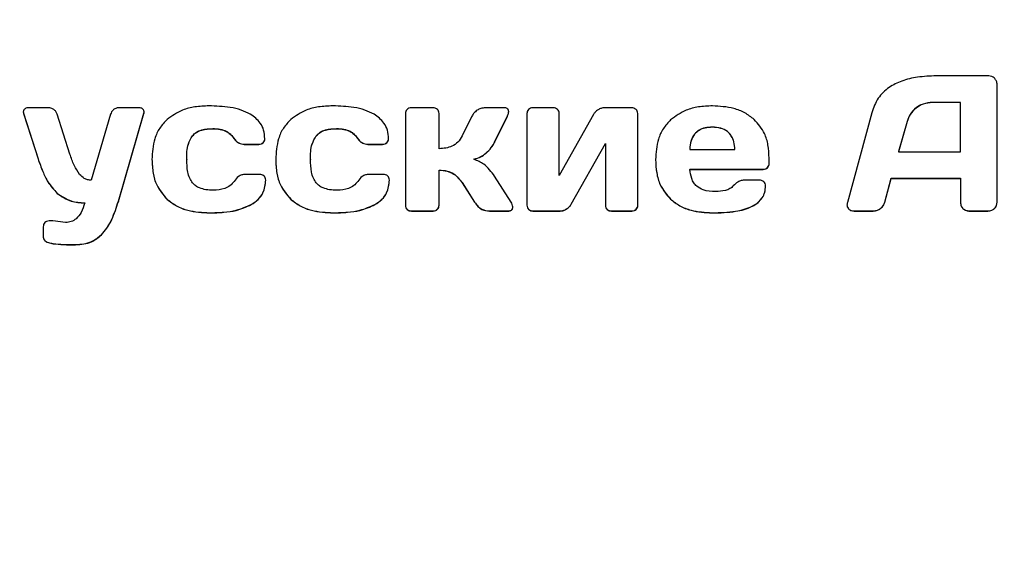
# Model space of a CAD drawing. Units: millimetres. Extents: x -7741 to 4689, y -4767 to 5772.
# Drawn here: x 1757 to 1916, y -1630 to -1545 of the extents above; entities that cross this region are included whole.
import ezdxf

# ---------------------------------------------------------------- set-up
doc = ezdxf.new("R2010")
doc.units = ezdxf.units.MM
doc.linetypes.add('SLD-Сплошная', pattern=[0])
doc.styles.add('SLDTEXTSTYLE0', font='TXT', dxfattribs={"width": 0.7})
doc.dimstyles.new('SLDDIMSTYLE2', dxfattribs={"dimtxt": 150, "dimasz": 3.5, "dimexe": 0, "dimexo": 0.0625, "dimgap": 37.5, "dimtad": 2, "dimdec": 0, "dimrnd": 1e-09, "dimzin": 12, "dimdsep": 46, "dimtxsty": 'SLDTEXTSTYLE0', "dimsah": 1, "dimcen": 0.09, "dimadec": 0, "dimazin": 3, "dimtfac": 1, "dimtdec": 3, "dimtofl": 0, "dimtmove": 0, "dimatfit": 3, "dimfxl": 1, "dimfrac": 2, "dimtolj": 1, "dimtzin": 12, "dimarcsym": 0})

# ---------------------------------------------------------------- blocks, each defined once
blk = doc.blocks.new('_D_4')
at = {"color": 7, "linetype": 'SLD-Сплошная', "lineweight": 0}
for p, q in [((4686.98, 2026.52), (4686.98, -4764.24)), ((-6890.94, -1307.98), (-6890.94, -4764.24)), ((4686.98, -4763.24), (-6890.94, -4763.24))]:
    blk.add_line(p, q, dxfattribs=at)
at = {"color": 7, "linetype": 'SLD-Сплошная', "lineweight": 18}
for points in [[(-6890.94, -4763.24), (-6887.44, -4763.78), (-6887.44, -4762.7)], [(4686.98, -4763.24), (4683.48, -4762.7), (4683.48, -4763.78)]]:
    blk.add_solid(points, dxfattribs=at)
at = {"color": 7, "linetype": 'SLD-Сплошная', "lineweight": 18, "insert": (-1189.04, -4569.88), "char_height": 150, "attachment_point": 1, "style": 'SLDTEXTSTYLE0'}
blk.add_mtext('11578', dxfattribs=at)

msp = doc.modelspace()

# ---------------------------------------------------------------- linework, layer by layer
at = {"color": 7, "linetype": 'SLD-Сплошная', "lineweight": 25}
for p, q in [((1913.435, -1554.158), (1904.986, -1554.158)), ((1914.783, -1574.554), (1914.783, -1555.572)), ((1761.893, -1559.295), (1758.617, -1559.295)), ((1776.533, -1559.295), (1773.226, -1559.295)), ((1823.885, -1559.295), (1820.374, -1559.295)), ((1835.282, -1559.295), (1832.318, -1559.295)), ((1843.245, -1559.295), (1839.967, -1559.295)), ((1855.893, -1559.295), (1851.505, -1559.295)), ((1901.773, -1559.271), (1901.773, -1559.295)), ((1908.873, -1558.435), (1904.406, -1558.435)), ((1904.406, -1558.435), (1904.406, -1558.459)), ((1908.873, -1558.459), (1904.406, -1558.459)), ((1908.873, -1558.435), (1908.873, -1558.459)), ((1908.873, -1566.393), (1908.873, -1558.459)), ((1757.881, -1560.183), (1760.216, -1567.524)), ((1757.881, -1560.183), (1757.881, -1560.207)), ((1757.881, -1560.207), (1760.216, -1567.548)), ((1765.357, -1566.772), (1763.304, -1560.328)), ((1771.909, -1560.328), (1768.79, -1570.966)), ((1773.163, -1574.377), (1777.27, -1560.183)), ((1773.163, -1574.401), (1777.27, -1560.207)), ((1777.27, -1560.183), (1777.27, -1560.207)), ((1819.418, -1560.237), (1819.418, -1575.025)), ((1824.843, -1565.891), (1824.843, -1560.237)), ((1830.078, -1560.739), (1828.573, -1563.839)), ((1833.792, -1564.849), (1835.814, -1560.715)), ((1833.792, -1564.873), (1835.814, -1560.739)), ((1835.814, -1560.715), (1835.814, -1560.739)), ((1839.012, -1560.237), (1839.012, -1575.025)), ((1844.216, -1570.222), (1844.216, -1560.237)), ((1849.733, -1560.389), (1844.216, -1570.222)), ((1856.866, -1575.025), (1856.866, -1560.237)), ((1894.578, -1560.085), (1890.643, -1574.554)), ((1788.368, -1562.645), (1788.368, -1562.669)), ((1808.306, -1562.645), (1808.306, -1562.669)), ((1868.887, -1562.417), (1868.887, -1562.441)), ((1900.268, -1561.49), (1898.888, -1566.369)), ((1900.268, -1561.514), (1898.888, -1566.393)), ((1900.268, -1561.49), (1900.268, -1561.514)), ((1785.092, -1563.815), (1785.092, -1563.839)), ((1791.644, -1564.073), (1791.644, -1564.097)), ((1805.03, -1563.815), (1805.03, -1563.839)), ((1811.581, -1564.073), (1811.581, -1564.097)), ((1793.446, -1565.184), (1795.782, -1565.184)), ((1793.446, -1565.184), (1793.446, -1565.208)), ((1793.446, -1565.208), (1795.782, -1565.208)), ((1795.782, -1565.184), (1795.782, -1565.208)), ((1796.471, -1564.924), (1796.471, -1564.948)), ((1813.384, -1565.184), (1815.72, -1565.184)), ((1813.384, -1565.184), (1813.384, -1565.208)), ((1813.384, -1565.208), (1815.72, -1565.208)), ((1815.72, -1565.184), (1815.72, -1565.208)), ((1816.41, -1564.924), (1816.41, -1564.948)), ((1833.792, -1564.849), (1833.792, -1564.873)), ((1846.144, -1574.834), (1851.662, -1565.031)), ((1846.144, -1574.858), (1851.662, -1565.055)), ((1851.662, -1565.031), (1851.662, -1565.055)), ((1851.662, -1565.055), (1851.662, -1575.025)), ((1865.235, -1566.004), (1865.235, -1566.028)), ((1865.235, -1566.028), (1872.524, -1566.028)), ((1872.524, -1566.004), (1872.524, -1566.028)), ((1760.216, -1567.524), (1760.216, -1567.548)), ((1784.167, -1567.599), (1784.167, -1567.623)), ((1804.105, -1567.599), (1804.105, -1567.623)), ((1830.453, -1567.584), (1830.453, -1567.608)), ((1832.382, -1566.626), (1832.382, -1566.65)), ((1878.042, -1568.291), (1878.042, -1567.426)), ((1898.888, -1566.369), (1898.888, -1566.393)), ((1898.888, -1566.393), (1908.873, -1566.393)), ((1824.843, -1569.333), (1824.843, -1569.357)), ((1824.843, -1575.025), (1824.843, -1569.357)), ((1865.268, -1569.21), (1877.071, -1569.21)), ((1865.268, -1569.21), (1865.268, -1569.234)), ((1865.268, -1569.234), (1877.071, -1569.234)), ((1877.071, -1569.21), (1877.071, -1569.234)), ((1877.759, -1568.951), (1877.759, -1568.975)), ((1795.939, -1570.04), (1793.603, -1570.04)), ((1815.876, -1570.04), (1813.541, -1570.04)), ((1836.456, -1574.524), (1833.792, -1570.345)), ((1876.49, -1570.966), (1874.155, -1570.966)), ((1896.679, -1574.5), (1897.73, -1570.67)), ((1896.679, -1574.524), (1897.73, -1570.694)), ((1897.73, -1570.67), (1908.873, -1570.67)), ((1897.73, -1570.67), (1897.73, -1570.694)), ((1897.73, -1570.694), (1908.873, -1570.694)), ((1908.873, -1570.67), (1908.873, -1570.694)), ((1908.873, -1570.694), (1908.873, -1574.524)), ((1828.573, -1571.353), (1830.563, -1574.5)), ((1828.573, -1571.353), (1828.573, -1571.377)), ((1828.573, -1571.377), (1830.563, -1574.524)), ((1763.288, -1573.07), (1763.288, -1573.094)), ((1781.016, -1574.043), (1781.016, -1574.067)), ((1800.954, -1574.043), (1800.954, -1574.067)), ((1862.147, -1574.013), (1862.147, -1574.037)), ((1767.74, -1574.622), (1767.74, -1574.646)), ((1773.163, -1574.377), (1773.163, -1574.401)), ((1794.575, -1574.894), (1794.575, -1574.918)), ((1814.512, -1574.894), (1814.512, -1574.918)), ((1819.685, -1575.67), (1819.685, -1575.694)), ((1824.561, -1575.67), (1824.561, -1575.694)), ((1830.563, -1574.5), (1830.563, -1574.524)), ((1839.279, -1575.67), (1839.279, -1575.694)), ((1845.376, -1575.608), (1845.376, -1575.632)), ((1846.144, -1574.834), (1846.144, -1574.858)), ((1851.927, -1575.67), (1851.927, -1575.694)), ((1856.583, -1575.67), (1856.583, -1575.694)), ((1890.849, -1575.593), (1890.849, -1575.616)), ((1895.973, -1575.533), (1895.973, -1575.557)), ((1896.679, -1574.5), (1896.679, -1574.524)), ((1909.281, -1575.533), (1909.281, -1575.557)), ((1914.344, -1575.533), (1914.344, -1575.557)), ((1787.85, -1576.231), (1787.85, -1576.255)), ((1807.788, -1576.231), (1807.788, -1576.255)), ((1820.374, -1575.927), (1823.885, -1575.927)), ((1820.374, -1575.927), (1820.374, -1575.951)), ((1820.374, -1575.951), (1823.885, -1575.951)), ((1823.885, -1575.927), (1823.885, -1575.951)), ((1832.962, -1575.927), (1835.924, -1575.927)), ((1832.962, -1575.927), (1832.962, -1575.951)), ((1832.962, -1575.951), (1835.924, -1575.951)), ((1835.924, -1575.927), (1835.924, -1575.951)), ((1839.967, -1575.927), (1844.372, -1575.927)), ((1839.967, -1575.927), (1839.967, -1575.951)), ((1839.967, -1575.951), (1844.372, -1575.951)), ((1844.372, -1575.927), (1844.372, -1575.951)), ((1852.618, -1575.927), (1855.893, -1575.927)), ((1852.618, -1575.927), (1852.618, -1575.951)), ((1852.618, -1575.951), (1855.893, -1575.951)), ((1855.893, -1575.927), (1855.893, -1575.951)), ((1868.887, -1576.231), (1868.887, -1576.255)), ((1891.725, -1575.927), (1894.812, -1575.927)), ((1891.725, -1575.927), (1891.725, -1575.951)), ((1891.725, -1575.951), (1894.812, -1575.951)), ((1894.812, -1575.927), (1894.812, -1575.951)), ((1910.347, -1575.927), (1913.293, -1575.927)), ((1910.347, -1575.927), (1910.347, -1575.951)), ((1910.347, -1575.951), (1913.293, -1575.951)), ((1913.293, -1575.927), (1913.293, -1575.951)), ((1761.063, -1578.475), (1761.063, -1580.147)), ((1762.599, -1577.532), (1762.019, -1577.532)), ((1764.652, -1577.79), (1762.599, -1577.532)), ((1770.436, -1579.757), (1770.436, -1579.781)), ((1761.329, -1580.73), (1761.329, -1580.753)), ((1762.646, -1581.186), (1762.646, -1581.21)), ((1766.267, -1581.368), (1766.267, -1581.392))]:
    msp.add_line(p, q, dxfattribs=at)
for points, knots in [([(1904.986, -1554.158), (1903.97, -1554.193), (1902.081, -1554.257), (1899.481, -1554.869), (1897.256, -1555.959), (1895.444, -1557.702), (1894.87, -1559.281), (1894.578, -1560.085)], [0, 0, 0, 0, 0.2330065, 0.4330598, 0.6085808, 0.800527, 1, 1, 1, 1]), ([(1914.39, -1554.584), (1914.318, -1554.512), (1914.178, -1554.371), (1913.855, -1554.196), (1913.595, -1554.173), (1913.435, -1554.158)], [0, 0, 0, 0, 0.2855094, 0.557966, 1, 1, 1, 1]), ([(1914.783, -1555.572), (1914.762, -1555.368), (1914.723, -1555.002), (1914.493, -1554.712), (1914.39, -1554.584)], [0, 0, 0, 0, 0.555909, 1, 1, 1, 1]), ([(1758.022, -1559.538), (1757.962, -1559.613), (1757.867, -1559.732), (1757.843, -1559.879), (1757.834, -1559.933)], [0, 0, 0, 0, 0.6312261, 1, 1, 1, 1]), ([(1758.617, -1559.295), (1758.484, -1559.309), (1758.257, -1559.332), (1758.09, -1559.478), (1758.022, -1559.538)], [0, 0, 0, 0, 0.5897005, 1, 1, 1, 1]), ([(1762.755, -1559.599), (1762.604, -1559.501), (1762.34, -1559.332), (1762.027, -1559.306), (1761.893, -1559.295)], [0, 0, 0, 0, 0.5745769, 1, 1, 1, 1]), ([(1763.304, -1560.328), (1763.239, -1560.17), (1763.12, -1559.88), (1762.869, -1559.687), (1762.755, -1559.599)], [0, 0, 0, 0, 0.5454568, 1, 1, 1, 1]), ([(1772.395, -1559.599), (1772.273, -1559.715), (1772.053, -1559.923), (1771.954, -1560.204), (1771.909, -1560.328)], [0, 0, 0, 0, 0.5576372, 1, 1, 1, 1]), ([(1773.226, -1559.295), (1773.059, -1559.312), (1772.753, -1559.344), (1772.507, -1559.52), (1772.395, -1559.599)], [0, 0, 0, 0, 0.548176, 1, 1, 1, 1]), ([(1777.113, -1559.538), (1777.075, -1559.497), (1776.998, -1559.413), (1776.799, -1559.314), (1776.637, -1559.302), (1776.533, -1559.295)], [0, 0, 0, 0, 0.2616884, 0.5271289, 1, 1, 1, 1]), ([(1777.301, -1559.948), (1777.298, -1559.915), (1777.291, -1559.842), (1777.229, -1559.7), (1777.16, -1559.603), (1777.113, -1559.538)], [0, 0, 0, 0, 0.2208503, 0.4831908, 1, 1, 1, 1]), ([(1787.756, -1558.991), (1786.997, -1559.022), (1785.555, -1559.082), (1783.161, -1559.657), (1781.802, -1560.624), (1781.001, -1561.195)], [0, 0, 0, 0, 0.3133848, 0.5946816, 1, 1, 1, 1]), ([(1794.418, -1560.328), (1793.939, -1560.096), (1792.913, -1559.598), (1790.662, -1559.092), (1788.904, -1559.031), (1787.756, -1558.991)], [0, 0, 0, 0, 0.2330727, 0.4994279, 1, 1, 1, 1]), ([(1807.694, -1558.991), (1806.935, -1559.022), (1805.493, -1559.082), (1803.099, -1559.657), (1801.74, -1560.624), (1800.939, -1561.195)], [0, 0, 0, 0, 0.31338122, 0.59467288, 1, 1, 1, 1]), ([(1814.356, -1560.328), (1813.877, -1560.096), (1812.851, -1559.598), (1810.6, -1559.092), (1808.842, -1559.031), (1807.694, -1558.991)], [0, 0, 0, 0, 0.2330074, 0.4993587, 1, 1, 1, 1]), ([(1819.685, -1559.568), (1819.6, -1559.676), (1819.442, -1559.874), (1819.426, -1560.123), (1819.418, -1560.237)], [0, 0, 0, 0, 0.5417852, 1, 1, 1, 1]), ([(1820.374, -1559.295), (1820.229, -1559.309), (1819.97, -1559.335), (1819.772, -1559.497), (1819.685, -1559.568)], [0, 0, 0, 0, 0.5603068, 1, 1, 1, 1]), ([(1824.576, -1559.568), (1824.466, -1559.481), (1824.263, -1559.32), (1824.003, -1559.303), (1823.885, -1559.295)], [0, 0, 0, 0, 0.5452255, 1, 1, 1, 1]), ([(1824.843, -1560.237), (1824.831, -1560.093), (1824.809, -1559.843), (1824.646, -1559.651), (1824.576, -1559.568)], [0, 0, 0, 0, 0.57331836, 1, 1, 1, 1]), ([(1831.003, -1559.69), (1830.79, -1559.852), (1830.407, -1560.142), (1830.179, -1560.556), (1830.078, -1560.739)], [0, 0, 0, 0, 0.5575019, 1, 1, 1, 1]), ([(1832.318, -1559.295), (1832.058, -1559.317), (1831.589, -1559.356), (1831.184, -1559.587), (1831.003, -1559.69)], [0, 0, 0, 0, 0.5531736, 1, 1, 1, 1]), ([(1836.065, -1559.888), (1836.061, -1559.82), (1836.053, -1559.692), (1835.966, -1559.52), (1835.808, -1559.387), (1835.57, -1559.306), (1835.385, -1559.299), (1835.282, -1559.295)], [0, 0, 0, 0, 0.1844071, 0.3466627, 0.5083702, 0.7272613, 1, 1, 1, 1]), ([(1835.814, -1560.715), (1835.894, -1560.544), (1836.023, -1560.272), (1836.054, -1559.975), (1836.065, -1559.864)], [0, 0, 0, 0, 0.626175, 1, 1, 1, 1]), ([(1839.279, -1559.568), (1839.193, -1559.676), (1839.035, -1559.874), (1839.019, -1560.123), (1839.012, -1560.237)], [0, 0, 0, 0, 0.5418089, 1, 1, 1, 1]), ([(1839.967, -1559.295), (1839.822, -1559.309), (1839.563, -1559.335), (1839.365, -1559.497), (1839.279, -1559.568)], [0, 0, 0, 0, 0.5603742, 1, 1, 1, 1]), ([(1843.933, -1559.568), (1843.823, -1559.481), (1843.622, -1559.32), (1843.362, -1559.303), (1843.245, -1559.295)], [0, 0, 0, 0, 0.5452162, 1, 1, 1, 1]), ([(1844.216, -1560.237), (1844.202, -1560.093), (1844.179, -1559.839), (1844.007, -1559.65), (1843.933, -1559.568)], [0, 0, 0, 0, 0.5689301, 1, 1, 1, 1]), ([(1850.501, -1559.614), (1850.324, -1559.734), (1850.013, -1559.943), (1849.817, -1560.256), (1849.733, -1560.389)], [0, 0, 0, 0, 0.5716141, 1, 1, 1, 1]), ([(1851.505, -1559.295), (1851.316, -1559.316), (1850.958, -1559.354), (1850.647, -1559.531), (1850.501, -1559.614)], [0, 0, 0, 0, 0.5291238, 1, 1, 1, 1]), ([(1856.583, -1559.568), (1856.473, -1559.481), (1856.271, -1559.32), (1856.011, -1559.303), (1855.893, -1559.295)], [0, 0, 0, 0, 0.545158, 1, 1, 1, 1]), ([(1856.866, -1560.237), (1856.852, -1560.093), (1856.828, -1559.84), (1856.657, -1559.65), (1856.583, -1559.568)], [0, 0, 0, 0, 0.5693033, 1, 1, 1, 1]), ([(1868.903, -1558.991), (1868.146, -1559.023), (1866.707, -1559.084), (1864.314, -1559.675), (1862.963, -1560.658), (1862.163, -1561.24)], [0, 0, 0, 0, 0.3120793, 0.5928647, 1, 1, 1, 1]), ([(1875.627, -1561.18), (1875.144, -1560.803), (1874.153, -1560.032), (1871.865, -1559.163), (1870.059, -1559.058), (1868.903, -1558.991)], [0, 0, 0, 0, 0.2555468, 0.5233726, 1, 1, 1, 1]), ([(1901.773, -1559.271), (1901.393, -1559.614), (1900.703, -1560.237), (1900.403, -1561.101), (1900.268, -1561.49)], [0, 0, 0, 0, 0.5496769, 1, 1, 1, 1]), ([(1901.773, -1559.295), (1901.393, -1559.638), (1900.703, -1560.261), (1900.403, -1561.125), (1900.268, -1561.514)], [0, 0, 0, 0, 0.5496769, 1, 1, 1, 1]), ([(1904.406, -1558.435), (1903.867, -1558.477), (1902.915, -1558.55), (1902.119, -1559.053), (1901.773, -1559.271)], [0, 0, 0, 0, 0.56597956, 1, 1, 1, 1]), ([(1904.406, -1558.459), (1903.867, -1558.501), (1902.915, -1558.574), (1902.119, -1559.077), (1901.773, -1559.295)], [0, 0, 0, 0, 0.5659796, 1, 1, 1, 1]), ([(1757.834, -1559.909), (1757.836, -1559.963), (1757.839, -1560.057), (1757.868, -1560.146), (1757.881, -1560.183)], [0, 0, 0, 0, 0.5794035, 1, 1, 1, 1]), ([(1757.834, -1559.933), (1757.836, -1559.987), (1757.839, -1560.081), (1757.868, -1560.17), (1757.881, -1560.207)], [0, 0, 0, 0, 0.5794035, 1, 1, 1, 1]), ([(1777.27, -1560.183), (1777.28, -1560.139), (1777.299, -1560.053), (1777.301, -1559.966), (1777.301, -1559.924)], [0, 0, 0, 0, 0.5202015, 1, 1, 1, 1]), ([(1777.27, -1560.207), (1777.28, -1560.163), (1777.299, -1560.077), (1777.301, -1559.99), (1777.301, -1559.948)], [0, 0, 0, 0, 0.5202015, 1, 1, 1, 1]), ([(1781.001, -1561.195), (1780.583, -1561.638), (1779.728, -1562.545), (1778.757, -1564.748), (1778.644, -1566.507), (1778.571, -1567.638)], [0, 0, 0, 0, 0.2546066, 0.5208437, 1, 1, 1, 1]), ([(1796.754, -1564.28), (1796.722, -1563.82), (1796.66, -1562.934), (1795.966, -1561.438), (1795.012, -1560.754), (1794.418, -1560.328)], [0, 0, 0, 0, 0.2886142, 0.5572456, 1, 1, 1, 1]), ([(1800.939, -1561.195), (1800.521, -1561.638), (1799.666, -1562.545), (1798.695, -1564.748), (1798.582, -1566.507), (1798.509, -1567.638)], [0, 0, 0, 0, 0.2546012, 0.5208406, 1, 1, 1, 1]), ([(1816.691, -1564.28), (1816.659, -1563.82), (1816.597, -1562.934), (1815.904, -1561.438), (1814.95, -1560.754), (1814.356, -1560.328)], [0, 0, 0, 0, 0.28861717, 0.55723586, 1, 1, 1, 1]), ([(1835.814, -1560.739), (1835.894, -1560.568), (1836.023, -1560.296), (1836.054, -1559.999), (1836.065, -1559.888)], [0, 0, 0, 0, 0.626175, 1, 1, 1, 1]), ([(1862.163, -1561.24), (1861.745, -1561.689), (1860.896, -1562.604), (1859.922, -1564.793), (1859.807, -1566.536), (1859.733, -1567.653)], [0, 0, 0, 0, 0.2575729, 0.5246848, 1, 1, 1, 1]), ([(1878.042, -1567.426), (1878.008, -1566.713), (1877.943, -1565.362), (1877.304, -1563.119), (1876.252, -1561.901), (1875.627, -1561.18)], [0, 0, 0, 0, 0.3126174, 0.592362, 1, 1, 1, 1]), ([(1785.092, -1563.815), (1785.292, -1563.613), (1785.712, -1563.189), (1786.847, -1562.724), (1787.765, -1562.676), (1788.368, -1562.645)], [0, 0, 0, 0, 0.239079, 0.5001068, 1, 1, 1, 1]), ([(1785.092, -1563.839), (1785.292, -1563.637), (1785.712, -1563.213), (1786.847, -1562.748), (1787.765, -1562.7), (1788.368, -1562.669)], [0, 0, 0, 0, 0.239079, 0.5001068, 1, 1, 1, 1]), ([(1788.368, -1562.645), (1788.773, -1562.662), (1789.525, -1562.694), (1790.485, -1563.015), (1791.197, -1563.484), (1791.495, -1563.877), (1791.644, -1564.073)], [0, 0, 0, 0, 0.3227652, 0.60021752, 0.80069657, 1, 1, 1, 1]), ([(1788.368, -1562.669), (1788.773, -1562.686), (1789.525, -1562.718), (1790.485, -1563.039), (1791.197, -1563.508), (1791.495, -1563.901), (1791.644, -1564.097)], [0, 0, 0, 0, 0.3227652, 0.6002175, 0.8006966, 1, 1, 1, 1]), ([(1805.03, -1563.815), (1805.231, -1563.613), (1805.651, -1563.189), (1806.785, -1562.724), (1807.703, -1562.676), (1808.306, -1562.645)], [0, 0, 0, 0, 0.2390586, 0.5000756, 1, 1, 1, 1]), ([(1805.03, -1563.839), (1805.231, -1563.637), (1805.651, -1563.213), (1806.785, -1562.748), (1807.703, -1562.7), (1808.306, -1562.669)], [0, 0, 0, 0, 0.2390586, 0.5000756, 1, 1, 1, 1]), ([(1808.306, -1562.645), (1808.711, -1562.662), (1809.463, -1562.694), (1810.423, -1563.015), (1811.135, -1563.484), (1811.433, -1563.877), (1811.581, -1564.073)], [0, 0, 0, 0, 0.3227225, 0.6001273, 0.8006198, 1, 1, 1, 1]), ([(1808.306, -1562.669), (1808.711, -1562.686), (1809.463, -1562.718), (1810.423, -1563.039), (1811.135, -1563.508), (1811.433, -1563.901), (1811.581, -1564.097)], [0, 0, 0, 0, 0.3227225, 0.6001273, 0.8006198, 1, 1, 1, 1]), ([(1868.887, -1562.417), (1868.49, -1562.436), (1867.75, -1562.473), (1866.742, -1562.858), (1865.925, -1563.564), (1865.375, -1564.658), (1865.284, -1565.529), (1865.235, -1566.004)], [0, 0, 0, 0, 0.20204376, 0.37683906, 0.54164974, 0.75013571, 1, 1, 1, 1]), ([(1868.887, -1562.441), (1868.49, -1562.46), (1867.75, -1562.497), (1866.742, -1562.882), (1865.925, -1563.588), (1865.375, -1564.682), (1865.284, -1565.553), (1865.235, -1566.028)], [0, 0, 0, 0, 0.2020438, 0.3768391, 0.5416497, 0.7501357, 1, 1, 1, 1]), ([(1872.524, -1566.004), (1872.488, -1565.596), (1872.42, -1564.84), (1872.01, -1563.825), (1871.3, -1563.015), (1870.209, -1562.49), (1869.351, -1562.442), (1868.887, -1562.417)], [0, 0, 0, 0, 0.2151631, 0.397979, 0.5638522, 0.764558, 1, 1, 1, 1]), ([(1872.524, -1566.028), (1872.488, -1565.62), (1872.42, -1564.864), (1872.01, -1563.849), (1871.3, -1563.039), (1870.209, -1562.514), (1869.351, -1562.466), (1868.887, -1562.441)], [0, 0, 0, 0, 0.2151631, 0.397979, 0.5638522, 0.764558, 1, 1, 1, 1]), ([(1784.167, -1567.599), (1784.178, -1566.748), (1784.195, -1565.406), (1784.852, -1564.241), (1785.092, -1563.815)], [0, 0, 0, 0, 0.6343451, 1, 1, 1, 1]), ([(1784.167, -1567.623), (1784.178, -1566.772), (1784.195, -1565.43), (1784.852, -1564.265), (1785.092, -1563.839)], [0, 0, 0, 0, 0.6343451, 1, 1, 1, 1]), ([(1791.644, -1564.073), (1791.781, -1564.258), (1792.037, -1564.605), (1792.631, -1565.069), (1793.142, -1565.141), (1793.446, -1565.184)], [0, 0, 0, 0, 0.3169555, 0.5938382, 1, 1, 1, 1]), ([(1791.644, -1564.097), (1791.781, -1564.282), (1792.037, -1564.629), (1792.631, -1565.093), (1793.142, -1565.165), (1793.446, -1565.208)], [0, 0, 0, 0, 0.3169555, 0.5938382, 1, 1, 1, 1]), ([(1796.471, -1564.924), (1796.562, -1564.818), (1796.728, -1564.622), (1796.746, -1564.37), (1796.754, -1564.256)], [0, 0, 0, 0, 0.5452055, 1, 1, 1, 1]), ([(1796.471, -1564.948), (1796.562, -1564.842), (1796.728, -1564.646), (1796.746, -1564.394), (1796.754, -1564.28)], [0, 0, 0, 0, 0.5452055, 1, 1, 1, 1]), ([(1804.105, -1567.599), (1804.116, -1566.748), (1804.133, -1565.406), (1804.79, -1564.241), (1805.03, -1563.815)], [0, 0, 0, 0, 0.6343397, 1, 1, 1, 1]), ([(1804.105, -1567.623), (1804.116, -1566.772), (1804.133, -1565.43), (1804.79, -1564.265), (1805.03, -1563.839)], [0, 0, 0, 0, 0.6343397, 1, 1, 1, 1]), ([(1811.581, -1564.073), (1811.719, -1564.258), (1811.975, -1564.605), (1812.57, -1565.069), (1813.081, -1565.141), (1813.384, -1565.184)], [0, 0, 0, 0, 0.31703609, 0.59399508, 1, 1, 1, 1]), ([(1811.581, -1564.097), (1811.719, -1564.282), (1811.975, -1564.629), (1812.57, -1565.093), (1813.081, -1565.165), (1813.384, -1565.208)], [0, 0, 0, 0, 0.3170361, 0.5939951, 1, 1, 1, 1]), ([(1816.41, -1564.924), (1816.5, -1564.818), (1816.666, -1564.622), (1816.683, -1564.37), (1816.691, -1564.256)], [0, 0, 0, 0, 0.5449814, 1, 1, 1, 1]), ([(1816.41, -1564.948), (1816.5, -1564.841), (1816.666, -1564.646), (1816.683, -1564.394), (1816.691, -1564.28)], [0, 0, 0, 0, 0.5449814, 1, 1, 1, 1]), ([(1828.573, -1563.839), (1828.364, -1564.189), (1827.956, -1564.874), (1826.985, -1565.516), (1825.926, -1565.844), (1825.218, -1565.875), (1824.843, -1565.891)], [0, 0, 0, 0, 0.2719053, 0.5332725, 0.7531104, 1, 1, 1, 1]), ([(1795.782, -1565.184), (1795.93, -1565.172), (1796.188, -1565.151), (1796.387, -1564.992), (1796.471, -1564.924)], [0, 0, 0, 0, 0.5734957, 1, 1, 1, 1]), ([(1795.782, -1565.208), (1795.93, -1565.196), (1796.188, -1565.175), (1796.387, -1565.016), (1796.471, -1564.948)], [0, 0, 0, 0, 0.5734957, 1, 1, 1, 1]), ([(1815.72, -1565.184), (1815.868, -1565.172), (1816.127, -1565.151), (1816.325, -1564.992), (1816.41, -1564.924)], [0, 0, 0, 0, 0.5735909, 1, 1, 1, 1]), ([(1815.72, -1565.208), (1815.868, -1565.196), (1816.127, -1565.175), (1816.325, -1565.016), (1816.41, -1564.948)], [0, 0, 0, 0, 0.5735909, 1, 1, 1, 1]), ([(1832.382, -1566.626), (1832.696, -1566.332), (1833.258, -1565.807), (1833.629, -1565.142), (1833.792, -1564.849)], [0, 0, 0, 0, 0.5589552, 1, 1, 1, 1]), ([(1832.382, -1566.65), (1832.696, -1566.356), (1833.258, -1565.831), (1833.629, -1565.166), (1833.792, -1564.873)], [0, 0, 0, 0, 0.5589552, 1, 1, 1, 1]), ([(1760.216, -1567.524), (1760.456, -1568.208), (1760.901, -1569.475), (1761.816, -1571.416), (1762.761, -1572.478), (1763.288, -1573.07)], [0, 0, 0, 0, 0.3413528, 0.6324581, 1, 1, 1, 1]), ([(1760.216, -1567.548), (1760.456, -1568.232), (1760.901, -1569.499), (1761.816, -1571.44), (1762.761, -1572.502), (1763.288, -1573.094)], [0, 0, 0, 0, 0.3413528, 0.6324581, 1, 1, 1, 1]), ([(1766.909, -1570.055), (1766.597, -1569.572), (1765.933, -1568.544), (1765.557, -1567.386), (1765.357, -1566.772)], [0, 0, 0, 0, 0.47016317, 1, 1, 1, 1]), ([(1778.571, -1567.614), (1778.605, -1568.354), (1778.67, -1569.75), (1779.31, -1572.06), (1780.383, -1573.307), (1781.016, -1574.043)], [0, 0, 0, 0, 0.3159051, 0.5964328, 1, 1, 1, 1]), ([(1778.571, -1567.638), (1778.605, -1568.378), (1778.67, -1569.774), (1779.31, -1572.084), (1780.383, -1573.331), (1781.016, -1574.067)], [0, 0, 0, 0, 0.3159051, 0.5964328, 1, 1, 1, 1]), ([(1785.123, -1571.422), (1784.956, -1571.172), (1784.594, -1570.628), (1784.234, -1569.332), (1784.194, -1568.303), (1784.167, -1567.623)], [0, 0, 0, 0, 0.2240278, 0.4866524, 1, 1, 1, 1]), ([(1798.509, -1567.614), (1798.543, -1568.354), (1798.608, -1569.75), (1799.248, -1572.06), (1800.321, -1573.307), (1800.954, -1574.043)], [0, 0, 0, 0, 0.3159051, 0.5964328, 1, 1, 1, 1]), ([(1798.509, -1567.638), (1798.543, -1568.378), (1798.608, -1569.774), (1799.248, -1572.084), (1800.321, -1573.331), (1800.954, -1574.067)], [0, 0, 0, 0, 0.3159051, 0.5964328, 1, 1, 1, 1]), ([(1805.061, -1571.422), (1804.894, -1571.172), (1804.532, -1570.628), (1804.172, -1569.332), (1804.132, -1568.303), (1804.105, -1567.623)], [0, 0, 0, 0, 0.2240261, 0.4866486, 1, 1, 1, 1]), ([(1830.453, -1567.584), (1830.838, -1567.473), (1831.543, -1567.268), (1832.12, -1566.827), (1832.382, -1566.626)], [0, 0, 0, 0, 0.5451003, 1, 1, 1, 1]), ([(1830.453, -1567.608), (1830.838, -1567.497), (1831.543, -1567.292), (1832.12, -1566.851), (1832.382, -1566.65)], [0, 0, 0, 0, 0.5451003, 1, 1, 1, 1]), ([(1833.792, -1570.345), (1833.271, -1569.627), (1832.396, -1568.422), (1831.013, -1567.843), (1830.453, -1567.608)], [0, 0, 0, 0, 0.5947564, 1, 1, 1, 1]), ([(1859.733, -1567.629), (1859.767, -1568.357), (1859.831, -1569.736), (1860.467, -1572.025), (1861.523, -1573.274), (1862.147, -1574.013)], [0, 0, 0, 0, 0.31367341, 0.59391322, 1, 1, 1, 1]), ([(1859.733, -1567.653), (1859.767, -1568.381), (1859.831, -1569.76), (1860.467, -1572.048), (1861.523, -1573.298), (1862.147, -1574.037)], [0, 0, 0, 0, 0.31367341, 0.59391322, 1, 1, 1, 1]), ([(1824.843, -1569.333), (1825.273, -1569.36), (1826.104, -1569.414), (1827.508, -1570.011), (1828.165, -1570.839), (1828.573, -1571.353)], [0, 0, 0, 0, 0.2888934, 0.5581599, 1, 1, 1, 1]), ([(1824.843, -1569.357), (1825.273, -1569.384), (1826.104, -1569.438), (1827.508, -1570.035), (1828.165, -1570.863), (1828.573, -1571.377)], [0, 0, 0, 0, 0.2888934, 0.5581599, 1, 1, 1, 1]), ([(1866.365, -1571.954), (1866.199, -1571.776), (1865.852, -1571.401), (1865.436, -1570.475), (1865.334, -1569.724), (1865.268, -1569.234)], [0, 0, 0, 0, 0.2404415, 0.5053138, 1, 1, 1, 1]), ([(1877.071, -1569.21), (1877.218, -1569.198), (1877.476, -1569.177), (1877.674, -1569.019), (1877.759, -1568.951)], [0, 0, 0, 0, 0.5726123, 1, 1, 1, 1]), ([(1877.071, -1569.234), (1877.218, -1569.222), (1877.476, -1569.201), (1877.674, -1569.043), (1877.759, -1568.975)], [0, 0, 0, 0, 0.5726123, 1, 1, 1, 1]), ([(1877.759, -1568.951), (1877.85, -1568.84), (1878.015, -1568.638), (1878.033, -1568.383), (1878.042, -1568.268)], [0, 0, 0, 0, 0.5490185, 1, 1, 1, 1]), ([(1877.759, -1568.975), (1877.85, -1568.864), (1878.015, -1568.662), (1878.033, -1568.407), (1878.042, -1568.291)], [0, 0, 0, 0, 0.5490185, 1, 1, 1, 1]), ([(1768.79, -1570.966), (1768.594, -1570.953), (1768.203, -1570.926), (1767.521, -1570.651), (1767.146, -1570.286), (1766.909, -1570.055)], [0, 0, 0, 0, 0.2715625, 0.5405614, 1, 1, 1, 1]), ([(1793.603, -1570.04), (1793.409, -1570.057), (1793.019, -1570.091), (1792.346, -1570.448), (1792.014, -1570.884), (1791.8, -1571.165)], [0, 0, 0, 0, 0.2589721, 0.5216593, 1, 1, 1, 1]), ([(1794.575, -1574.894), (1794.968, -1574.633), (1795.727, -1574.129), (1796.709, -1572.794), (1796.833, -1571.652), (1796.91, -1570.942)], [0, 0, 0, 0, 0.2903124, 0.5593348, 1, 1, 1, 1]), ([(1794.575, -1574.918), (1794.968, -1574.657), (1795.727, -1574.153), (1796.709, -1572.818), (1796.833, -1571.676), (1796.91, -1570.966)], [0, 0, 0, 0, 0.2903124, 0.5593348, 1, 1, 1, 1]), ([(1796.628, -1570.312), (1796.518, -1570.225), (1796.316, -1570.064), (1796.056, -1570.048), (1795.939, -1570.04)], [0, 0, 0, 0, 0.5450761, 1, 1, 1, 1]), ([(1796.91, -1570.966), (1796.896, -1570.826), (1796.871, -1570.578), (1796.702, -1570.393), (1796.628, -1570.312)], [0, 0, 0, 0, 0.5635944, 1, 1, 1, 1]), ([(1813.541, -1570.04), (1813.348, -1570.057), (1812.958, -1570.091), (1812.284, -1570.448), (1811.952, -1570.884), (1811.738, -1571.165)], [0, 0, 0, 0, 0.2588815, 0.5216123, 1, 1, 1, 1]), ([(1814.512, -1574.894), (1814.906, -1574.633), (1815.665, -1574.129), (1816.646, -1572.794), (1816.77, -1571.652), (1816.847, -1570.942)], [0, 0, 0, 0, 0.2903401, 0.5593392, 1, 1, 1, 1]), ([(1814.512, -1574.918), (1814.906, -1574.657), (1815.665, -1574.153), (1816.646, -1572.818), (1816.77, -1571.676), (1816.847, -1570.966)], [0, 0, 0, 0, 0.2903401, 0.5593392, 1, 1, 1, 1]), ([(1816.567, -1570.312), (1816.456, -1570.225), (1816.254, -1570.064), (1815.994, -1570.048), (1815.876, -1570.04)], [0, 0, 0, 0, 0.5450266, 1, 1, 1, 1]), ([(1816.847, -1570.966), (1816.833, -1570.826), (1816.808, -1570.579), (1816.64, -1570.393), (1816.567, -1570.312)], [0, 0, 0, 0, 0.5639053, 1, 1, 1, 1]), ([(1874.155, -1570.966), (1873.952, -1570.982), (1873.551, -1571.014), (1872.861, -1571.291), (1872.489, -1571.662), (1872.257, -1571.894)], [0, 0, 0, 0, 0.2782287, 0.5486873, 1, 1, 1, 1]), ([(1877.179, -1571.24), (1877.069, -1571.152), (1876.867, -1570.991), (1876.608, -1570.974), (1876.49, -1570.966)], [0, 0, 0, 0, 0.54453303, 1, 1, 1, 1]), ([(1788.477, -1572.593), (1788.067, -1572.579), (1787.309, -1572.553), (1786.338, -1572.294), (1785.606, -1571.918), (1785.281, -1571.584), (1785.123, -1571.422)], [0, 0, 0, 0, 0.3336154, 0.6167857, 0.8139603, 1, 1, 1, 1]), ([(1791.8, -1571.165), (1791.605, -1571.411), (1791.205, -1571.911), (1790.051, -1572.495), (1789.098, -1572.554), (1788.477, -1572.593)], [0, 0, 0, 0, 0.2510737, 0.5119875, 1, 1, 1, 1]), ([(1808.415, -1572.593), (1808.005, -1572.579), (1807.247, -1572.553), (1806.276, -1572.294), (1805.544, -1571.918), (1805.219, -1571.584), (1805.061, -1571.422)], [0, 0, 0, 0, 0.3335408, 0.6167167, 0.8139239, 1, 1, 1, 1]), ([(1811.738, -1571.165), (1811.542, -1571.411), (1811.143, -1571.911), (1809.989, -1572.495), (1809.036, -1572.554), (1808.415, -1572.593)], [0, 0, 0, 0, 0.25106248, 0.51190979, 1, 1, 1, 1]), ([(1869.406, -1572.805), (1868.72, -1572.788), (1867.617, -1572.76), (1866.708, -1572.175), (1866.365, -1571.954)], [0, 0, 0, 0, 0.6215756, 1, 1, 1, 1]), ([(1868.887, -1576.231), (1870.141, -1576.198), (1872.332, -1576.14), (1874.858, -1575.48), (1876.26, -1574.601), (1876.963, -1573.827), (1877.393, -1572.899), (1877.438, -1572.23), (1877.461, -1571.885)], [0, 0, 0, 0, 0.3490086, 0.6094826, 0.7143125, 0.8090778, 0.9015391, 1, 1, 1, 1]), ([(1868.887, -1576.255), (1870.141, -1576.222), (1872.332, -1576.164), (1874.858, -1575.504), (1876.26, -1574.625), (1876.963, -1573.851), (1877.393, -1572.923), (1877.438, -1572.254), (1877.461, -1571.909)], [0, 0, 0, 0, 0.3490086, 0.6094826, 0.7143125, 0.8090778, 0.9015391, 1, 1, 1, 1]), ([(1872.257, -1571.894), (1872.088, -1572.053), (1871.726, -1572.393), (1870.735, -1572.746), (1869.937, -1572.781), (1869.406, -1572.805)], [0, 0, 0, 0, 0.2262656, 0.4852658, 1, 1, 1, 1]), ([(1877.461, -1571.909), (1877.448, -1571.765), (1877.424, -1571.511), (1877.253, -1571.322), (1877.179, -1571.24)], [0, 0, 0, 0, 0.56893784, 1, 1, 1, 1]), ([(1763.288, -1573.07), (1764.019, -1573.568), (1765.363, -1574.484), (1766.995, -1574.578), (1767.74, -1574.622)], [0, 0, 0, 0, 0.5435112, 1, 1, 1, 1]), ([(1763.288, -1573.094), (1764.019, -1573.592), (1765.363, -1574.508), (1766.995, -1574.602), (1767.74, -1574.646)], [0, 0, 0, 0, 0.5435112, 1, 1, 1, 1]), ([(1781.016, -1574.043), (1781.507, -1574.42), (1782.515, -1575.193), (1784.841, -1576.06), (1786.675, -1576.164), (1787.85, -1576.231)], [0, 0, 0, 0, 0.25431767, 0.5220289, 1, 1, 1, 1]), ([(1781.016, -1574.067), (1781.507, -1574.444), (1782.515, -1575.217), (1784.841, -1576.084), (1786.675, -1576.188), (1787.85, -1576.255)], [0, 0, 0, 0, 0.2543177, 0.5220289, 1, 1, 1, 1]), ([(1800.954, -1574.043), (1801.445, -1574.42), (1802.453, -1575.193), (1804.779, -1576.06), (1806.613, -1576.164), (1807.788, -1576.231)], [0, 0, 0, 0, 0.2543228, 0.5220266, 1, 1, 1, 1]), ([(1800.954, -1574.067), (1801.445, -1574.444), (1802.453, -1575.217), (1804.779, -1576.084), (1806.613, -1576.188), (1807.788, -1576.255)], [0, 0, 0, 0, 0.2543228, 0.5220266, 1, 1, 1, 1]), ([(1862.147, -1574.013), (1862.631, -1574.394), (1863.621, -1575.175), (1865.915, -1576.057), (1867.727, -1576.163), (1868.887, -1576.231)], [0, 0, 0, 0, 0.2558841, 0.5236914, 1, 1, 1, 1]), ([(1862.147, -1574.037), (1862.631, -1574.418), (1863.621, -1575.199), (1865.915, -1576.081), (1867.727, -1576.187), (1868.887, -1576.255)], [0, 0, 0, 0, 0.2558841, 0.5236914, 1, 1, 1, 1]), ([(1767.74, -1574.646), (1767.572, -1575.163), (1767.27, -1576.092), (1766.493, -1577.139), (1765.578, -1577.708), (1764.962, -1577.762), (1764.652, -1577.79)], [0, 0, 0, 0, 0.3460083, 0.6204908, 0.8090571, 1, 1, 1, 1]), ([(1770.436, -1579.757), (1770.74, -1579.409), (1771.401, -1578.653), (1772.358, -1576.847), (1772.844, -1575.357), (1773.163, -1574.377)], [0, 0, 0, 0, 0.2255903, 0.4907641, 1, 1, 1, 1]), ([(1770.436, -1579.781), (1770.74, -1579.433), (1771.401, -1578.677), (1772.358, -1576.871), (1772.844, -1575.381), (1773.163, -1574.401)], [0, 0, 0, 0, 0.2255903, 0.4907641, 1, 1, 1, 1]), ([(1787.85, -1576.231), (1788.618, -1576.211), (1790.053, -1576.174), (1792.359, -1575.86), (1793.773, -1575.244), (1794.575, -1574.894)], [0, 0, 0, 0, 0.332707, 0.6216923, 1, 1, 1, 1]), ([(1787.85, -1576.255), (1788.618, -1576.235), (1790.053, -1576.198), (1792.359, -1575.884), (1793.773, -1575.268), (1794.575, -1574.918)], [0, 0, 0, 0, 0.332707, 0.6216923, 1, 1, 1, 1]), ([(1807.788, -1576.231), (1808.556, -1576.211), (1809.991, -1576.174), (1812.297, -1575.86), (1813.711, -1575.244), (1814.512, -1574.894)], [0, 0, 0, 0, 0.3327187, 0.6217243, 1, 1, 1, 1]), ([(1807.788, -1576.255), (1808.556, -1576.235), (1809.991, -1576.198), (1812.297, -1575.884), (1813.711, -1575.268), (1814.512, -1574.918)], [0, 0, 0, 0, 0.3327187, 0.6217243, 1, 1, 1, 1]), ([(1819.418, -1575.001), (1819.431, -1575.144), (1819.453, -1575.395), (1819.616, -1575.587), (1819.685, -1575.67)], [0, 0, 0, 0, 0.5726504, 1, 1, 1, 1]), ([(1819.418, -1575.025), (1819.431, -1575.168), (1819.453, -1575.419), (1819.616, -1575.611), (1819.685, -1575.694)], [0, 0, 0, 0, 0.5726504, 1, 1, 1, 1]), ([(1819.685, -1575.67), (1819.796, -1575.752), (1820.001, -1575.905), (1820.257, -1575.92), (1820.374, -1575.927)], [0, 0, 0, 0, 0.54234984, 1, 1, 1, 1]), ([(1819.685, -1575.694), (1819.796, -1575.776), (1820.001, -1575.929), (1820.257, -1575.944), (1820.374, -1575.951)], [0, 0, 0, 0, 0.54234984, 1, 1, 1, 1]), ([(1823.885, -1575.927), (1824.029, -1575.915), (1824.283, -1575.893), (1824.477, -1575.737), (1824.561, -1575.67)], [0, 0, 0, 0, 0.5688579, 1, 1, 1, 1]), ([(1823.885, -1575.951), (1824.029, -1575.939), (1824.283, -1575.917), (1824.477, -1575.761), (1824.561, -1575.694)], [0, 0, 0, 0, 0.5688579, 1, 1, 1, 1]), ([(1824.561, -1575.67), (1824.651, -1575.563), (1824.817, -1575.367), (1824.835, -1575.115), (1824.843, -1575.001)], [0, 0, 0, 0, 0.5462263, 1, 1, 1, 1]), ([(1824.561, -1575.694), (1824.651, -1575.587), (1824.817, -1575.391), (1824.835, -1575.139), (1824.843, -1575.025)], [0, 0, 0, 0, 0.5462263, 1, 1, 1, 1]), ([(1830.563, -1574.5), (1830.733, -1574.739), (1831.055, -1575.192), (1831.854, -1575.791), (1832.544, -1575.876), (1832.962, -1575.927)], [0, 0, 0, 0, 0.3049866, 0.5779832, 1, 1, 1, 1]), ([(1830.563, -1574.524), (1830.733, -1574.763), (1831.055, -1575.216), (1831.854, -1575.815), (1832.544, -1575.9), (1832.962, -1575.951)], [0, 0, 0, 0, 0.3049866, 0.5779832, 1, 1, 1, 1]), ([(1835.924, -1575.927), (1836.017, -1575.923), (1836.186, -1575.917), (1836.415, -1575.849), (1836.6, -1575.721), (1836.722, -1575.513), (1836.733, -1575.347), (1836.739, -1575.258)], [0, 0, 0, 0, 0.2275716, 0.4169226, 0.5825557, 0.7756024, 1, 1, 1, 1]), ([(1835.924, -1575.951), (1836.017, -1575.947), (1836.186, -1575.941), (1836.415, -1575.872), (1836.6, -1575.745), (1836.722, -1575.537), (1836.733, -1575.371), (1836.739, -1575.282)], [0, 0, 0, 0, 0.2275716, 0.4169226, 0.5825557, 0.7756024, 1, 1, 1, 1]), ([(1836.739, -1575.282), (1836.714, -1575.148), (1836.665, -1574.879), (1836.526, -1574.642), (1836.456, -1574.524)], [0, 0, 0, 0, 0.4998071, 1, 1, 1, 1]), ([(1839.012, -1575.001), (1839.024, -1575.144), (1839.046, -1575.395), (1839.209, -1575.587), (1839.279, -1575.67)], [0, 0, 0, 0, 0.5726123, 1, 1, 1, 1]), ([(1839.012, -1575.025), (1839.024, -1575.168), (1839.046, -1575.419), (1839.209, -1575.611), (1839.279, -1575.694)], [0, 0, 0, 0, 0.5726123, 1, 1, 1, 1]), ([(1839.279, -1575.67), (1839.39, -1575.752), (1839.594, -1575.905), (1839.85, -1575.92), (1839.967, -1575.927)], [0, 0, 0, 0, 0.5423477, 1, 1, 1, 1]), ([(1839.279, -1575.694), (1839.39, -1575.776), (1839.594, -1575.929), (1839.85, -1575.944), (1839.967, -1575.951)], [0, 0, 0, 0, 0.5423477, 1, 1, 1, 1]), ([(1844.372, -1575.927), (1844.562, -1575.907), (1844.92, -1575.868), (1845.23, -1575.691), (1845.376, -1575.608)], [0, 0, 0, 0, 0.5282618, 1, 1, 1, 1]), ([(1844.372, -1575.951), (1844.562, -1575.931), (1844.92, -1575.892), (1845.23, -1575.715), (1845.376, -1575.632)], [0, 0, 0, 0, 0.5282618, 1, 1, 1, 1]), ([(1845.376, -1575.608), (1845.553, -1575.482), (1845.855, -1575.266), (1846.059, -1574.961), (1846.144, -1574.834)], [0, 0, 0, 0, 0.5819789, 1, 1, 1, 1]), ([(1845.376, -1575.632), (1845.553, -1575.506), (1845.855, -1575.29), (1846.059, -1574.985), (1846.144, -1574.858)], [0, 0, 0, 0, 0.5819789, 1, 1, 1, 1]), ([(1851.662, -1575.001), (1851.675, -1575.142), (1851.699, -1575.39), (1851.858, -1575.585), (1851.927, -1575.67)], [0, 0, 0, 0, 0.5647677, 1, 1, 1, 1]), ([(1851.662, -1575.025), (1851.675, -1575.165), (1851.699, -1575.414), (1851.858, -1575.609), (1851.927, -1575.694)], [0, 0, 0, 0, 0.5647677, 1, 1, 1, 1]), ([(1851.927, -1575.67), (1852.038, -1575.752), (1852.243, -1575.905), (1852.5, -1575.92), (1852.618, -1575.927)], [0, 0, 0, 0, 0.5414241, 1, 1, 1, 1]), ([(1851.927, -1575.694), (1852.038, -1575.776), (1852.243, -1575.929), (1852.5, -1575.944), (1852.618, -1575.951)], [0, 0, 0, 0, 0.54142412, 1, 1, 1, 1]), ([(1855.893, -1575.927), (1856.041, -1575.915), (1856.3, -1575.895), (1856.499, -1575.737), (1856.583, -1575.67)], [0, 0, 0, 0, 0.5737564, 1, 1, 1, 1]), ([(1855.893, -1575.951), (1856.041, -1575.939), (1856.3, -1575.919), (1856.499, -1575.761), (1856.583, -1575.694)], [0, 0, 0, 0, 0.5737564, 1, 1, 1, 1]), ([(1856.583, -1575.67), (1856.674, -1575.563), (1856.84, -1575.367), (1856.858, -1575.115), (1856.866, -1575.001)], [0, 0, 0, 0, 0.54627541, 1, 1, 1, 1]), ([(1856.583, -1575.694), (1856.674, -1575.587), (1856.84, -1575.391), (1856.858, -1575.139), (1856.866, -1575.025)], [0, 0, 0, 0, 0.5462754, 1, 1, 1, 1]), ([(1890.643, -1574.554), (1890.627, -1574.633), (1890.597, -1574.784), (1890.586, -1574.938), (1890.581, -1575.01)], [0, 0, 0, 0, 0.5291445, 1, 1, 1, 1]), ([(1890.581, -1574.986), (1890.586, -1575.037), (1890.596, -1575.146), (1890.682, -1575.356), (1890.783, -1575.499), (1890.849, -1575.593)], [0, 0, 0, 0, 0.2276988, 0.4917223, 1, 1, 1, 1]), ([(1890.581, -1575.01), (1890.586, -1575.061), (1890.596, -1575.17), (1890.682, -1575.38), (1890.783, -1575.523), (1890.849, -1575.616)], [0, 0, 0, 0, 0.2276988, 0.4917223, 1, 1, 1, 1]), ([(1890.849, -1575.593), (1890.904, -1575.65), (1891.018, -1575.769), (1891.32, -1575.903), (1891.565, -1575.918), (1891.725, -1575.927)], [0, 0, 0, 0, 0.2483948, 0.5114672, 1, 1, 1, 1]), ([(1890.849, -1575.616), (1890.904, -1575.674), (1891.018, -1575.793), (1891.32, -1575.927), (1891.565, -1575.942), (1891.725, -1575.951)], [0, 0, 0, 0, 0.2483948, 0.5114672, 1, 1, 1, 1]), ([(1894.812, -1575.927), (1895.041, -1575.904), (1895.462, -1575.861), (1895.813, -1575.636), (1895.973, -1575.533)], [0, 0, 0, 0, 0.5440108, 1, 1, 1, 1]), ([(1894.812, -1575.951), (1895.041, -1575.928), (1895.462, -1575.885), (1895.813, -1575.66), (1895.973, -1575.557)], [0, 0, 0, 0, 0.5440108, 1, 1, 1, 1]), ([(1895.973, -1575.533), (1896.157, -1575.369), (1896.483, -1575.081), (1896.62, -1574.676), (1896.679, -1574.5)], [0, 0, 0, 0, 0.5648908, 1, 1, 1, 1]), ([(1895.973, -1575.557), (1896.157, -1575.393), (1896.483, -1575.105), (1896.62, -1574.7), (1896.679, -1574.524)], [0, 0, 0, 0, 0.5648908, 1, 1, 1, 1]), ([(1908.873, -1574.5), (1908.893, -1574.719), (1908.928, -1575.104), (1909.175, -1575.404), (1909.281, -1575.533)], [0, 0, 0, 0, 0.569626, 1, 1, 1, 1]), ([(1908.873, -1574.524), (1908.893, -1574.743), (1908.928, -1575.128), (1909.175, -1575.428), (1909.281, -1575.557)], [0, 0, 0, 0, 0.569626, 1, 1, 1, 1]), ([(1909.281, -1575.533), (1909.454, -1575.659), (1909.772, -1575.891), (1910.167, -1575.916), (1910.347, -1575.927)], [0, 0, 0, 0, 0.5448887, 1, 1, 1, 1]), ([(1909.281, -1575.557), (1909.454, -1575.683), (1909.772, -1575.915), (1910.167, -1575.94), (1910.347, -1575.951)], [0, 0, 0, 0, 0.5448887, 1, 1, 1, 1]), ([(1913.293, -1575.927), (1913.513, -1575.907), (1913.903, -1575.87), (1914.209, -1575.636), (1914.344, -1575.533)], [0, 0, 0, 0, 0.5611715, 1, 1, 1, 1]), ([(1913.293, -1575.951), (1913.513, -1575.93), (1913.903, -1575.894), (1914.209, -1575.66), (1914.344, -1575.557)], [0, 0, 0, 0, 0.5611715, 1, 1, 1, 1]), ([(1914.344, -1575.533), (1914.485, -1575.369), (1914.737, -1575.076), (1914.769, -1574.697), (1914.783, -1574.53)], [0, 0, 0, 0, 0.557661, 1, 1, 1, 1]), ([(1914.344, -1575.557), (1914.485, -1575.393), (1914.737, -1575.1), (1914.769, -1574.721), (1914.783, -1574.554)], [0, 0, 0, 0, 0.557661, 1, 1, 1, 1]), ([(1761.329, -1577.79), (1761.244, -1577.902), (1761.087, -1578.107), (1761.07, -1578.36), (1761.063, -1578.475)], [0, 0, 0, 0, 0.5462514, 1, 1, 1, 1]), ([(1762.019, -1577.532), (1761.871, -1577.544), (1761.613, -1577.565), (1761.414, -1577.723), (1761.329, -1577.79)], [0, 0, 0, 0, 0.574073, 1, 1, 1, 1]), ([(1761.063, -1580.123), (1761.077, -1580.25), (1761.104, -1580.479), (1761.26, -1580.652), (1761.329, -1580.73)], [0, 0, 0, 0, 0.5519078, 1, 1, 1, 1]), ([(1761.063, -1580.147), (1761.077, -1580.274), (1761.104, -1580.503), (1761.26, -1580.676), (1761.329, -1580.753)], [0, 0, 0, 0, 0.55190776, 1, 1, 1, 1]), ([(1766.267, -1581.368), (1767.163, -1581.292), (1768.733, -1581.158), (1769.925, -1580.177), (1770.436, -1579.757)], [0, 0, 0, 0, 0.5711013, 1, 1, 1, 1]), ([(1766.267, -1581.392), (1767.163, -1581.316), (1768.733, -1581.182), (1769.925, -1580.201), (1770.436, -1579.781)], [0, 0, 0, 0, 0.5711013, 1, 1, 1, 1]), ([(1761.329, -1580.73), (1761.397, -1580.781), (1761.56, -1580.906), (1762.011, -1581.059), (1762.387, -1581.134), (1762.646, -1581.186)], [0, 0, 0, 0, 0.1831237, 0.4379912, 1, 1, 1, 1]), ([(1761.329, -1580.753), (1761.397, -1580.805), (1761.56, -1580.93), (1762.011, -1581.083), (1762.387, -1581.158), (1762.646, -1581.21)], [0, 0, 0, 0, 0.1831237, 0.4379912, 1, 1, 1, 1]), ([(1762.646, -1581.186), (1763.199, -1581.244), (1764.402, -1581.37), (1765.613, -1581.369), (1766.267, -1581.368)], [0, 0, 0, 0, 0.4596525, 1, 1, 1, 1]), ([(1762.646, -1581.21), (1763.199, -1581.268), (1764.402, -1581.394), (1765.613, -1581.393), (1766.267, -1581.392)], [0, 0, 0, 0, 0.4596525, 1, 1, 1, 1])]:
    msp.add_open_spline(points, degree=3, knots=knots, dxfattribs=at)

# ---------------------------------------------------------------- dimensions: what is measured, and where the dimension line sits
at = {"color": 7, "linetype": 'SLD-Сплошная', "lineweight": 18}
dim = msp.add_linear_dim(base=(-6890.935, -4763.24), p1=(4686.978, 2026.535), p2=(-6890.935, -1307.965), dimstyle='SLDDIMSTYLE2', dxfattribs=at)
dim.commit()
dim.dimension.update_dxf_attribs({"geometry": '_D_4', "text_midpoint": (-986.436, -4763.24), "dimtype": 160})

doc.saveas('drawing.dxf')
